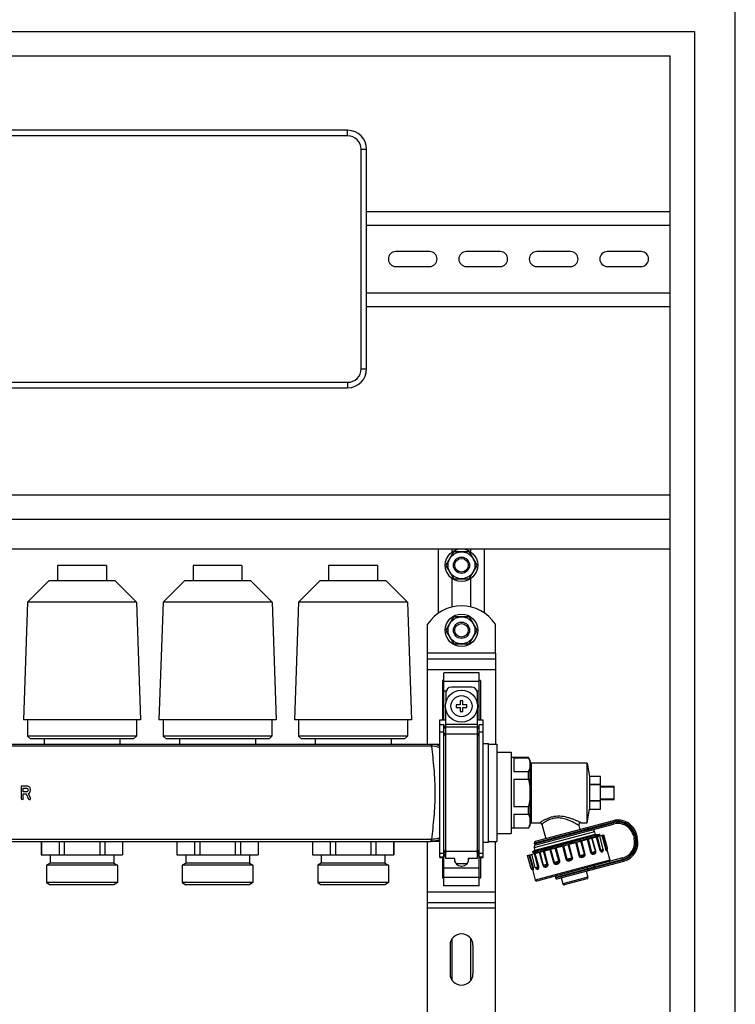
# Model space of a CAD drawing. Units: millimetres. Extents: x 0 to 841, y 0 to 594.
# Drawn here: x 646 to 725, y 286 to 395 of the extents above; entities that cross this region are included whole.
import ezdxf

# ---------------------------------------------------------------- set-up
doc = ezdxf.new("R2010")
doc.units = ezdxf.units.MM
doc.header["$LTSCALE"] = 46.255
doc.layers.get('0').update_dxf_attribs({"linetype": 'CONTINUOUS'})
doc.layers.add('A_STD', color=7, linetype='CONTINUOUS')

msp = doc.modelspace()

# ---------------------------------------------------------------- linework, layer by layer
at = {"color": 7, "linetype": 'Continuous'}
for p, q in [((724.93, 183.71), (724.93, 397.91)), ((488.83, 393.41), (720.43, 393.41)), ((720.43, 393.41), (720.43, 183.71)), ((491.53, 390.71), (717.73, 390.71)), ((717.73, 215.06), (717.73, 390.71)), ((682.03, 382.46), (593.23, 382.46)), ((684.13, 356.06), (684.13, 380.36)), ((684.13, 373.46), (717.73, 373.46)), ((684.13, 371.96), (717.73, 371.96)), ((684.13, 364.46), (717.73, 364.46)), ((684.13, 362.96), (717.73, 362.96)), ((593.23, 353.96), (682.03, 353.96)), ((491.53, 342.11), (717.73, 342.11)), ((491.53, 339.41), (717.73, 339.41)), ((491.53, 336.11), (717.73, 336.11)), ((692.08, 329.02), (692.08, 336.11)), ((695.39, 335.81), (693.87, 335.81)), ((697.18, 329.02), (697.18, 336.11)), ((693.71, 335.72), (692.95, 334.41)), ((696.31, 334.41), (695.55, 335.72)), ((692.95, 334.22), (693.71, 332.91)), ((695.55, 332.91), (696.31, 334.22)), ((693.87, 332.81), (695.39, 332.81)), ((693.71, 328.52), (692.95, 327.21)), ((695.39, 328.61), (693.87, 328.61)), ((696.31, 327.21), (695.55, 328.52)), ((692.95, 327.02), (693.71, 325.71)), ((695.55, 325.71), (696.31, 327.02)), ((693.87, 325.61), (695.39, 325.61)), ((690.88, 314.48), (690.88, 324.56)), ((690.88, 323.96), (698.38, 323.96)), ((698.38, 324.56), (698.38, 314.51)), ((696.58, 322.41), (692.68, 322.41)), ((692.68, 317.21), (692.68, 322.41)), ((696.58, 317.21), (696.58, 322.41)), ((692.68, 321.55), (692.53, 321.55)), ((692.53, 321.55), (692.53, 317.21)), ((695.76, 320.81), (693.51, 320.81)), ((696.73, 321.55), (696.58, 321.55)), ((696.73, 321.55), (696.73, 317.21)), ((692.91, 320.21), (692.91, 319.11)), ((696.36, 320.21), (696.36, 319.11)), ((692.91, 301.83), (692.91, 318.32)), ((694.48, 318.86), (694.03, 318.86)), ((694.03, 318.86), (694.03, 318.56)), ((694.03, 318.56), (694.48, 318.56)), ((694.78, 319.31), (694.48, 319.31)), ((694.48, 319.31), (694.48, 318.86)), ((694.48, 318.56), (694.48, 318.11)), ((694.78, 318.86), (694.78, 319.31)), ((695.23, 318.86), (694.78, 318.86)), ((694.78, 318.56), (695.23, 318.56)), ((694.78, 318.11), (694.78, 318.56)), ((695.23, 318.56), (695.23, 318.86)), ((696.36, 318.32), (696.36, 301.83)), ((692.23, 317.21), (692.91, 317.21)), ((692.23, 301.95), (692.23, 317.21)), ((694.48, 318.11), (694.78, 318.11)), ((696.36, 317.21), (697.03, 317.21)), ((697.03, 301.95), (697.03, 317.21)), ((692.68, 316.64), (692.23, 316.64)), ((692.68, 298.82), (692.68, 316.64)), ((692.91, 316.12), (692.68, 316.64)), ((696.58, 316.64), (696.36, 316.12)), ((697.03, 316.64), (696.58, 316.64)), ((696.58, 298.82), (696.58, 316.64)), ((692.23, 314.48), (691.28, 314.48)), ((697.63, 314.51), (698.53, 314.51)), ((698.53, 314.51), (698.53, 303.71)), ((698.53, 313.61), (700.12, 313.61)), ((700.12, 313.61), (700.12, 304.61)), ((702.05, 313.01), (700.12, 313.01)), ((700.42, 312.98), (702.05, 312.98)), ((700.42, 312.98), (700.42, 311.48)), ((702.05, 312.98), (702.05, 313.01)), ((702.22, 312.71), (702.05, 313.01)), ((702.22, 305.51), (702.22, 312.71)), ((708.52, 312.41), (702.37, 312.41)), ((700.42, 311.48), (702.05, 311.48)), ((702.05, 310.61), (702.05, 311.48)), ((710.02, 310.91), (708.82, 310.91)), ((708.82, 310.04), (708.82, 310.91)), ((710.02, 307.31), (710.02, 310.91)), ((700.42, 310.61), (702.05, 310.61)), ((700.42, 310.61), (700.42, 307.61)), ((710.02, 310.04), (708.82, 310.04)), ((710.02, 309.99), (708.82, 309.99)), ((708.82, 308.24), (708.82, 309.99)), ((710.02, 309.86), (711.52, 309.86)), ((710.02, 309.78), (711.52, 309.78)), ((711.52, 308.36), (711.52, 309.86)), ((700.42, 307.61), (702.05, 307.61)), ((702.05, 306.75), (702.05, 307.61)), ((710.02, 308.24), (708.82, 308.24)), ((710.02, 308.19), (708.82, 308.19)), ((708.82, 307.31), (708.82, 308.19)), ((710.02, 308.45), (711.52, 308.45)), ((710.02, 308.36), (711.52, 308.36)), ((700.42, 306.75), (702.05, 306.75)), ((700.42, 306.75), (700.42, 305.25)), ((708.82, 307.31), (710.02, 307.31)), ((700.42, 305.25), (702.05, 305.25)), ((702.05, 305.21), (702.22, 305.51)), ((702.05, 305.21), (702.05, 305.25)), ((702.37, 305.81), (703.3, 305.81)), ((711.41, 306.03), (702.8, 303.72)), ((702.9, 303.37), (711.45, 305.66)), ((703.53, 305.64), (703.96, 304.03)), ((707.6, 305.51), (707.73, 305.04)), ((707.84, 305.81), (708.52, 305.81)), ((698.53, 304.61), (700.12, 304.61)), ((702.05, 305.21), (700.12, 305.21)), ((701.94, 302.19), (710.4, 304.45)), ((709.35, 304.79), (709.43, 304.5)), ((709.43, 304.5), (709.85, 304.5)), ((709.93, 304.49), (709.86, 304.5)), ((709.92, 304.33), (709.96, 304.36)), ((709.93, 304.48), (709.93, 304.49)), ((713.65, 304.39), (713.73, 304.1)), ((714.09, 304.14), (713.98, 304.54)), ((648.14, 303.74), (648.14, 302.24)), ((650.1, 303.74), (650.1, 302.24)), ((650.67, 303.74), (650.67, 302.24)), ((654.59, 303.74), (654.59, 302.24)), ((655.16, 303.74), (655.16, 302.24)), ((657.12, 303.74), (657.12, 302.24)), ((663.14, 303.74), (663.14, 302.24)), ((665.1, 303.74), (665.1, 302.24)), ((665.67, 303.74), (665.67, 302.24)), ((669.59, 303.74), (669.59, 302.24)), ((670.16, 303.74), (670.16, 302.24)), ((672.12, 303.74), (672.12, 302.24)), ((678.14, 303.74), (678.14, 302.24)), ((680.1, 303.74), (680.1, 302.24)), ((680.67, 303.74), (680.67, 302.24)), ((684.59, 303.74), (684.59, 302.24)), ((685.16, 303.74), (685.16, 302.24)), ((687.12, 303.74), (687.12, 302.24)), ((690.88, 254.48), (690.88, 303.74)), ((692.23, 303.74), (691.28, 303.74)), ((697.63, 303.71), (698.53, 303.71)), ((698.38, 254.51), (698.38, 303.71)), ((705.42, 303.12), (705.8, 303.23)), ((705.8, 303.23), (705.88, 303.25)), ((705.88, 303.25), (705.9, 303.26)), ((705.9, 303.26), (706.44, 303.41)), ((706.44, 303.41), (706.54, 303.44)), ((706.54, 303.44), (706.56, 303.45)), ((706.56, 303.45), (707.22, 303.64)), ((707.22, 303.64), (707.23, 303.64)), ((707.23, 303.64), (707.33, 303.67)), ((707.33, 303.67), (707.84, 303.82)), ((707.84, 303.82), (707.91, 303.85)), ((648.13, 302.24), (657.13, 302.24)), ((663.13, 302.24), (672.13, 302.24)), ((678.13, 302.24), (687.13, 302.24)), ((692.23, 301.95), (692.68, 301.95)), ((692.53, 301.95), (692.53, 299.68)), ((692.68, 301.95), (692.91, 302.47)), ((696.36, 302.47), (696.58, 301.95)), ((696.58, 301.95), (697.03, 301.95)), ((696.73, 301.95), (696.73, 299.68)), ((702.76, 302.72), (702.48, 302.55)), ((702.48, 302.55), (702.6, 302.52)), ((702.48, 302.55), (702.48, 302.55)), ((702.64, 302.4), (702.59, 302.36)), ((702.69, 303.01), (702.76, 302.72)), ((710.73, 302.83), (711.04, 301.67)), ((693.88, 301.83), (692.91, 301.83)), ((693.84, 301.83), (693.84, 301.76)), ((693.84, 301.76), (693.88, 301.76)), ((693.88, 301.51), (693.88, 301.83)), ((695.23, 301.26), (694.03, 301.26)), ((694.59, 301.01), (694.68, 301.01)), ((696.36, 301.83), (695.38, 301.83)), ((695.38, 301.83), (695.38, 301.51)), ((695.38, 301.76), (695.43, 301.76)), ((695.43, 301.76), (695.43, 301.83)), ((712.46, 301.9), (702.97, 299.35)), ((705.23, 299.59), (712.61, 301.56)), ((702.47, 300.62), (702.78, 299.46)), ((702.5, 300.6), (702.5, 300.59)), ((702.88, 300.76), (702.88, 300.76)), ((708.43, 300.45), (708.61, 299.78)), ((692.68, 299.68), (692.53, 299.68)), ((696.58, 298.82), (692.68, 298.82)), ((696.73, 299.68), (696.58, 299.68)), ((705.65, 299.7), (705.83, 299.03)), ((708.51, 299.6), (706.01, 298.93)), ((690.88, 296.96), (698.38, 296.96))]:
    msp.add_line(p, q, dxfattribs=at)
at = {"color": 9, "linetype": 'Continuous'}
for p, q in [((682.03, 381.86), (593.23, 381.86)), ((682.03, 381.86), (682.03, 382.46)), ((683.53, 356.06), (683.53, 380.36)), ((683.53, 380.36), (684.13, 380.36)), ((683.53, 356.06), (684.13, 356.06)), ((593.23, 354.56), (682.03, 354.56)), ((682.03, 354.56), (682.03, 353.96)), ((698.38, 324.56), (690.88, 324.56)), ((690.88, 322.76), (698.38, 322.76)), ((692.68, 321.46), (696.58, 321.46)), ((692.68, 320.42), (692.94, 320.42)), ((696.32, 320.42), (696.58, 320.42)), ((696.36, 316.68), (692.91, 316.68)), ((696.36, 316.38), (692.91, 316.38)), ((692.68, 315.84), (692.23, 315.84)), ((692.91, 315.32), (692.68, 315.84)), ((696.36, 315.61), (692.91, 315.61)), ((696.58, 315.84), (696.36, 315.32)), ((697.03, 315.84), (696.58, 315.84)), ((691.28, 314.27), (583.98, 314.27)), ((691.28, 314.27), (691.28, 314.48)), ((702.37, 305.81), (702.37, 312.41)), ((711.45, 305.88), (702.7, 303.54)), ((702.71, 303.48), (711.41, 305.81)), ((710.21, 305.33), (710.11, 305.68)), ((711.45, 305.88), (711.41, 306.03)), ((711.41, 305.81), (711.45, 305.66)), ((709.35, 304.79), (702.69, 303.01)), ((708.66, 305.07), (708.65, 305.13)), ((709.55, 304.22), (709.94, 302.77)), ((709.64, 304.25), (710.03, 302.8)), ((710.16, 304.39), (710.55, 302.94)), ((710.22, 304.4), (710.61, 302.96)), ((713.8, 304.43), (713.65, 304.39)), ((713.87, 304.14), (713.73, 304.1)), ((713.8, 304.43), (713.87, 304.14)), ((713.84, 304.5), (713.98, 304.54)), ((713.95, 304.1), (713.84, 304.5)), ((713.95, 304.1), (714.09, 304.14)), ((691.28, 303.96), (583.98, 303.96)), ((691.28, 303.74), (691.28, 303.96)), ((705.8, 303.22), (706.19, 301.77)), ((705.9, 303.25), (706.29, 301.8)), ((706.84, 301.94), (706.45, 303.39)), ((706.93, 301.97), (706.54, 303.42)), ((707.23, 303.6), (707.62, 302.15)), ((707.34, 303.63), (707.73, 302.18)), ((708.24, 302.32), (707.85, 303.77)), ((708.32, 302.34), (707.93, 303.79)), ((708.53, 303.95), (708.92, 302.5)), ((708.64, 303.98), (709.03, 302.53)), ((709.45, 302.64), (709.06, 304.09)), ((709.49, 302.65), (709.1, 304.1)), ((692.68, 302.39), (692.23, 302.39)), ((692.68, 302), (692.23, 302)), ((692.91, 302.91), (692.68, 302.39)), ((692.91, 302.52), (692.68, 302)), ((696.36, 302.61), (692.91, 302.61)), ((696.58, 302.39), (696.36, 302.91)), ((696.58, 302), (696.36, 302.52)), ((697.03, 302.39), (696.58, 302.39)), ((697.03, 302), (696.58, 302)), ((702.51, 300.78), (702.12, 302.23)), ((702.58, 300.8), (702.19, 302.25)), ((703.09, 300.94), (702.71, 302.39)), ((702.78, 302.46), (702.78, 302.46)), ((702.78, 302.46), (702.78, 302.46)), ((703.19, 300.97), (702.8, 302.41)), ((703.24, 302.53), (703.63, 301.09)), ((703.29, 302.55), (703.68, 301.1)), ((704.1, 301.21), (703.71, 302.66)), ((704.2, 301.24), (703.81, 302.69)), ((704.42, 302.85), (704.81, 301.4)), ((704.49, 302.87), (704.88, 301.42)), ((705.4, 301.56), (705.01, 303.01)), ((705.5, 301.59), (705.12, 303.04)), ((706.19, 301.77), (706.93, 301.97)), ((707.62, 302.15), (708.32, 302.34)), ((708.92, 302.5), (709.49, 302.65)), ((709.94, 302.77), (710.32, 302.88)), ((710.55, 302.94), (710.79, 303)), ((711.04, 301.67), (702.78, 299.46)), ((702.8, 300.86), (703.19, 300.97)), ((703.63, 301.09), (704.2, 301.24)), ((704.81, 301.4), (705.5, 301.59)), ((712.49, 301.75), (705.03, 299.75)), ((705.05, 299.69), (712.57, 301.71)), ((709.38, 300.7), (709.28, 301.05)), ((712.49, 301.75), (712.46, 301.9)), ((712.57, 301.71), (712.61, 301.56)), ((692.68, 300.81), (696.58, 300.81)), ((692.68, 299.77), (696.58, 299.77)), ((702.33, 300.74), (702.58, 300.8)), ((708.61, 299.78), (705.83, 299.03)), ((708.62, 300.65), (708.6, 300.71)), ((690.88, 298.16), (698.38, 298.16)), ((698.38, 296.36), (690.88, 296.36))]:
    msp.add_line(p, q, dxfattribs=at)
at = {"color": 7, "linetype": 'Continuous'}
for points in [[(702.6, 302.52), (702.61, 302.52), (702.61, 302.52), (702.62, 302.51), (702.63, 302.51), (702.64, 302.5), (702.65, 302.48), (702.65, 302.47), (702.66, 302.45), (702.66, 302.44), (702.65, 302.42), (702.65, 302.41), (702.64, 302.41), (702.64, 302.4), (702.64, 302.4)], [(710.71, 302.79), (710.71, 302.79), (710.71, 302.79), (710.71, 302.79), (710.71, 302.8), (710.72, 302.81), (710.72, 302.82), (710.73, 302.83), (710.74, 302.84), (710.75, 302.85)], [(702.44, 300.63), (702.46, 300.62), (702.47, 300.62), (702.49, 300.61), (702.5, 300.6), (702.5, 300.6)]]:
    msp.add_lwpolyline(points, dxfattribs=at)
msp.add_circle((694.63, 318.71), 1.77, dxfattribs=at)
at = {"color": 9, "linetype": 'Continuous'}
msp.add_circle((694.63, 318.71), 1.17, dxfattribs=at)
at = {"color": 7, "linetype": 'Continuous'}
for centre, radius, start, end in [((682.03, 380.36), 2.1, 0, 90), ((682.03, 356.06), 2.1, 270, 360), ((694.63, 334.31), 1.68, 116.7655, 123.2345), ((694.63, 334.31), 1.68, 56.7655, 63.2345), ((694.63, 334.31), 1.68, 176.7655, 183.2345), ((694.63, 334.31), 1.68, 356.7655, 3.2345), ((694.63, 334.31), 1.68, 236.7655, 243.2345), ((694.63, 334.31), 1.68, 296.7655, 303.2345), ((694.63, 327.11), 1.68, 116.7655, 123.2345), ((694.63, 327.11), 1.68, 56.7655, 63.2345), ((694.63, 327.11), 1.68, 176.7655, 183.2345), ((694.63, 327.11), 1.68, 356.7655, 3.2345), ((694.63, 327.11), 1.68, 236.7655, 243.2345), ((694.63, 327.11), 1.68, 296.7655, 303.2345), ((693.51, 320.21), 0.6, 90, 180), ((695.76, 320.21), 0.6, 0, 90), ((702.37, 312.56), 0.15, 180, 270), ((702.37, 305.66), 0.15, 90, 180), ((703.3, 305.57), 0.24, 15, 90), ((707.84, 305.57), 0.24, 90, 195), ((711.95, 304), 2.1, 15, 105), ((711.91, 303.92), 1.8, 15, 105), ((709.06, 304.71), 0.3, 15, 105), ((709.66, 304.94), 0.651, 292.7463, 293.6593), ((712.06, 303.59), 2.1, 285, 15), ((702.98, 303.08), 0.3, 105, 195), ((702.84, 303.58), 0.15, 105, 195), ((702.86, 303.52), 0.15, 195, 285), ((711.99, 303.63), 1.8, 285, 15), ((710.18, 302.84), 0.15, 323.1217, 15), ((710.65, 302.96), 0.15, 312.838, 15), ((694.59, 301.76), 0.75, 180, 270), ((694.68, 301.76), 0.75, 270, 360), ((702.94, 300.9), 0.15, 195, 246.8785), ((710.9, 301.63), 0.15, 285, 15), ((702.48, 300.78), 0.15, 195, 257.162), ((705.18, 299.79), 0.15, 105, 195), ((708.47, 299.74), 0.15, 285, 15), ((702.93, 299.5), 0.15, 195, 285), ((705.19, 299.73), 0.15, 195, 285), ((705.98, 299.07), 0.15, 195, 285)]:
    msp.add_arc(centre, radius, start, end, dxfattribs=at)
at = {"color": 9, "linetype": 'Continuous'}
for centre, radius, start, end in [((682.03, 380.36), 1.5, 0, 90), ((682.03, 356.06), 1.5, 270, 360), ((691.28, 312.32), 2.16, 88.4502, 90.0013), ((691.28, 312.65), 1.63, 88.3853, 90.0003), ((703.31, 298.48), 8.24, 62.8319, 63.1833), ((711.91, 303.92), 1.95, 15, 105), ((711.95, 304), 1.95, 15, 105), ((711.99, 303.63), 1.95, 285, 15), ((691.28, 305.58), 1.63, 269.9998, 271.6148), ((691.28, 305.91), 2.16, 269.9986, 271.5498), ((712.06, 303.59), 1.95, 285, 15), ((709.91, 302.75), 0.419, 1.4428, 5.9866), ((710.1, 302.71), 0.617, 7.9157, 8.1766)]:
    msp.add_arc(centre, radius, start, end, dxfattribs=at)
for points, knots in [([(691.33, 314.27), (691.33, 314.3), (691.33, 314.34), (691.33, 314.39), (691.33, 314.42), (691.33, 314.45), (691.33, 314.47), (691.34, 314.48), (691.34, 314.48), (691.34, 314.48)], [0, 0, 0, 0, 0.414149, 0.585682, 0.730019, 0.845061, 0.929069, 0.980863, 1, 1, 1, 1]), ([(692.23, 314.1), (692.16, 314.13), (691.87, 314.22), (691.56, 314.27), (691.33, 314.27)], [0, 0, 0, 0, 0.246465, 1, 1, 1, 1]), ([(691.33, 303.96), (691.43, 304.78), (691.64, 306.49), (691.77, 309.11), (691.64, 311.74), (691.43, 313.45), (691.33, 314.27)], [0, 0, 0, 0, 0.238951, 0.5, 0.761049, 1, 1, 1, 1]), ([(692.23, 314.27), (692.02, 314.37), (691.72, 314.46), (691.41, 314.48), (691.34, 314.48)], [0, 0, 0, 0, 0.749202, 1, 1, 1, 1]), ([(707.84, 305.81), (707.83, 305.82), (707.81, 305.83), (707.77, 305.85), (707.7, 305.88), (707.61, 305.92), (707.5, 305.97), (707.31, 306.05), (707.06, 306.16), (706.71, 306.28), (706.2, 306.44), (705.51, 306.56), (704.8, 306.49), (704.28, 306.33), (703.96, 306.19), (703.72, 306.07), (703.57, 305.98), (703.48, 305.93), (703.4, 305.88), (703.35, 305.85), (703.32, 305.83), (703.31, 305.82), (703.3, 305.81)], [0, 0, 0, 0, 0.003423, 0.013481, 0.029606, 0.051028, 0.076934, 0.106569, 0.174539, 0.251053, 0.333596, 0.509824, 0.688123, 0.771195, 0.84591, 0.909283, 0.935739, 0.958158, 0.976126, 0.989279, 0.997297, 1, 1, 1, 1]), ([(707.02, 305.83), (706.87, 305.91), (706.54, 306.07), (706, 306.25), (705.4, 306.36), (704.8, 306.31), (704.35, 306.14), (704.05, 305.99), (703.87, 305.88), (703.73, 305.79), (703.64, 305.72), (703.58, 305.68), (703.56, 305.65), (703.54, 305.64), (703.53, 305.64)], [0, 0, 0, 0, 0.138116, 0.292836, 0.457292, 0.621651, 0.770694, 0.835265, 0.891239, 0.937155, 0.971474, 0.98383, 0.99277, 1, 1, 1, 1]), ([(707.6, 305.51), (707.6, 305.52), (707.59, 305.52), (707.56, 305.54), (707.51, 305.57), (707.45, 305.6), (707.37, 305.65), (707.24, 305.72), (707.14, 305.77), (707.07, 305.81)], [0, 0, 0, 0, 0.018771, 0.074204, 0.163885, 0.284384, 0.43185, 0.602499, 1, 1, 1, 1]), ([(708.65, 305.13), (708.64, 305.17), (708.6, 305.22), (708.53, 305.25), (708.5, 305.25), (708.48, 305.24)], [0, 0, 0, 0, 0.519465, 0.764829, 1, 1, 1, 1]), ([(692.23, 304.13), (692.16, 304.1), (691.87, 304), (691.56, 303.96), (691.33, 303.96)], [0, 0, 0, 0, 0.246469, 1, 1, 1, 1]), ([(702.78, 302.46), (702.92, 302.51), (703.28, 302.62), (703.91, 302.82), (704.73, 303.06), (705.98, 303.43), (707.44, 303.86), (708.58, 304.19), (709.08, 304.35)], [0, 0, 0, 0, 0.066969, 0.17115, 0.304237, 0.455581, 0.764121, 1, 1, 1, 1]), ([(708.66, 305.07), (708.67, 305.04), (708.67, 304.97), (708.62, 304.92), (708.59, 304.9), (708.58, 304.89)], [0, 0, 0, 0, 0.519465, 0.764829, 1, 1, 1, 1]), ([(691.34, 303.75), (691.34, 303.75), (691.34, 303.75), (691.33, 303.76), (691.33, 303.78), (691.33, 303.8), (691.33, 303.84), (691.33, 303.89), (691.33, 303.93), (691.33, 303.96)], [0, 0, 0, 0, 0.019137, 0.070931, 0.154939, 0.269981, 0.414318, 0.585851, 1, 1, 1, 1]), ([(692.23, 303.95), (692.02, 303.86), (691.72, 303.77), (691.41, 303.75), (691.34, 303.75)], [0, 0, 0, 0, 0.749194, 1, 1, 1, 1]), ([(702.6, 302.52), (702.6, 302.52), (702.6, 302.52), (702.6, 302.53), (702.6, 302.53), (702.62, 302.54), (702.64, 302.55), (702.71, 302.58), (702.83, 302.62), (703.02, 302.68), (703.26, 302.76), (703.55, 302.85), (703.89, 302.95), (704.13, 303.02), (704.26, 303.06)], [0, 0, 0, 0, 0.002535, 0.004206, 0.007335, 0.012574, 0.029741, 0.05591, 0.134979, 0.248552, 0.394667, 0.57074, 0.773784, 1, 1, 1, 1]), ([(702.64, 302.4), (702.64, 302.4), (702.64, 302.4), (702.65, 302.41), (702.65, 302.41)], [0, 0, 0, 0, 0.182393, 1, 1, 1, 1]), ([(702.65, 302.41), (702.65, 302.41), (702.68, 302.42), (702.7, 302.43), (702.72, 302.44)], [0, 0, 0, 0, 0.181978, 1, 1, 1, 1]), ([(702.72, 302.44), (702.73, 302.44), (702.75, 302.45), (702.76, 302.45), (702.78, 302.46)], [0, 0, 0, 0, 0.228202, 1, 1, 1, 1]), ([(706.19, 301.77), (706.2, 301.73), (706.25, 301.65), (706.37, 301.59), (706.5, 301.58), (706.63, 301.61), (706.75, 301.65), (706.86, 301.72), (706.94, 301.84), (706.94, 301.93), (706.93, 301.97)], [0, 0, 0, 0, 0.12463, 0.249528, 0.374782, 0.500324, 0.625851, 0.751008, 0.875596, 1, 1, 1, 1]), ([(707.62, 302.15), (707.63, 302.11), (707.68, 302.03), (707.79, 301.97), (707.92, 301.96), (708.04, 301.99), (708.16, 302.03), (708.26, 302.1), (708.33, 302.21), (708.33, 302.3), (708.32, 302.34)], [0, 0, 0, 0, 0.129154, 0.256387, 0.38136, 0.504673, 0.626634, 0.748038, 0.871686, 1, 1, 1, 1]), ([(707.73, 302.18), (707.73, 302.15), (707.78, 302.11), (707.88, 302.1), (707.99, 302.11), (708.09, 302.14), (708.16, 302.17), (708.21, 302.21), (708.25, 302.26), (708.25, 302.3), (708.24, 302.32)], [0, 0, 0, 0, 0.129851, 0.261716, 0.456861, 0.641909, 0.729336, 0.815128, 0.903708, 1, 1, 1, 1]), ([(708.92, 302.5), (708.93, 302.46), (708.97, 302.39), (709.07, 302.32), (709.18, 302.3), (709.32, 302.32), (709.45, 302.39), (709.51, 302.53), (709.5, 302.61), (709.49, 302.65)], [0, 0, 0, 0, 0.143829, 0.275742, 0.396137, 0.510467, 0.732075, 0.857482, 1, 1, 1, 1]), ([(709.03, 302.53), (709.03, 302.5), (709.08, 302.46), (709.16, 302.44), (709.23, 302.45), (709.3, 302.46), (709.36, 302.48), (709.41, 302.51), (709.45, 302.57), (709.45, 302.62), (709.45, 302.64)], [0, 0, 0, 0, 0.146882, 0.286878, 0.420004, 0.543452, 0.654484, 0.755482, 0.861441, 1, 1, 1, 1]), ([(709.94, 302.77), (709.95, 302.71), (710.01, 302.62), (710.11, 302.57), (710.2, 302.56), (710.31, 302.61), (710.33, 302.71), (710.33, 302.76)], [0, 0, 0, 0, 0.333819, 0.45634, 0.558906, 0.744575, 1, 1, 1, 1]), ([(710.03, 302.8), (710.03, 302.78), (710.05, 302.74), (710.11, 302.71), (710.18, 302.7), (710.25, 302.72), (710.29, 302.74), (710.3, 302.75)], [0, 0, 0, 0, 0.191219, 0.355331, 0.627071, 0.841473, 1, 1, 1, 1]), ([(710.55, 302.94), (710.56, 302.91), (710.58, 302.85), (710.61, 302.77), (710.64, 302.73), (710.67, 302.7), (710.7, 302.7), (710.72, 302.72), (710.72, 302.75), (710.72, 302.78), (710.71, 302.8)], [0, 0, 0, 0, 0.25526, 0.462499, 0.603213, 0.688084, 0.740197, 0.78723, 0.864187, 1, 1, 1, 1]), ([(710.61, 302.96), (710.62, 302.93), (710.64, 302.88), (710.69, 302.85), (710.72, 302.85), (710.74, 302.85), (710.75, 302.85)], [0, 0, 0, 0, 0.459092, 0.734612, 0.908134, 1, 1, 1, 1]), ([(702.87, 300.74), (702.89, 300.7), (702.96, 300.63), (703.08, 300.65), (703.14, 300.7), (703.2, 300.8), (703.2, 300.9), (703.19, 300.97)], [0, 0, 0, 0, 0.245029, 0.432282, 0.536951, 0.662231, 1, 1, 1, 1]), ([(702.88, 300.76), (702.9, 300.76), (702.94, 300.76), (703.01, 300.78), (703.07, 300.82), (703.1, 300.88), (703.1, 300.92), (703.09, 300.94)], [0, 0, 0, 0, 0.158714, 0.373377, 0.645248, 0.809031, 1, 1, 1, 1]), ([(703.63, 301.09), (703.64, 301.04), (703.68, 300.97), (703.8, 300.88), (703.95, 300.88), (704.07, 300.93), (704.16, 301), (704.22, 301.11), (704.21, 301.2), (704.2, 301.24)], [0, 0, 0, 0, 0.142753, 0.268435, 0.490121, 0.60446, 0.724807, 0.856419, 1, 1, 1, 1]), ([(703.68, 301.1), (703.68, 301.07), (703.71, 301.03), (703.77, 301), (703.83, 301), (703.89, 301.02), (703.96, 301.04), (704.03, 301.07), (704.09, 301.12), (704.1, 301.18), (704.1, 301.21)], [0, 0, 0, 0, 0.138899, 0.244987, 0.346044, 0.457147, 0.580642, 0.713758, 0.853531, 1, 1, 1, 1]), ([(704.81, 301.4), (704.82, 301.36), (704.86, 301.28), (704.97, 301.22), (705.1, 301.21), (705.22, 301.23), (705.34, 301.27), (705.44, 301.34), (705.51, 301.45), (705.52, 301.55), (705.5, 301.59)], [0, 0, 0, 0, 0.128539, 0.252487, 0.373979, 0.495959, 0.619266, 0.744154, 0.871077, 1, 1, 1, 1]), ([(704.88, 301.42), (704.89, 301.39), (704.92, 301.35), (705.02, 301.33), (705.12, 301.34), (705.22, 301.37), (705.3, 301.41), (705.35, 301.44), (705.39, 301.49), (705.4, 301.54), (705.4, 301.56)], [0, 0, 0, 0, 0.125419, 0.240644, 0.416469, 0.605772, 0.703825, 0.802723, 0.901669, 1, 1, 1, 1]), ([(706.29, 301.8), (706.31, 301.69), (706.6, 301.71), (706.86, 301.84), (706.84, 301.94)], [0, 0, 0, 0, 0.500333, 1, 1, 1, 1]), ([(702.44, 300.63), (702.45, 300.63), (702.47, 300.64), (702.49, 300.66), (702.52, 300.71), (702.52, 300.76), (702.51, 300.78)], [0, 0, 0, 0, 0.092016, 0.265841, 0.541583, 1, 1, 1, 1]), ([(702.5, 300.6), (702.51, 300.58), (702.52, 300.56), (702.54, 300.53), (702.56, 300.52), (702.58, 300.54), (702.6, 300.57), (702.6, 300.63), (702.6, 300.71), (702.58, 300.77), (702.58, 300.8)], [0, 0, 0, 0, 0.140962, 0.220772, 0.268341, 0.319441, 0.402575, 0.541128, 0.746165, 1, 1, 1, 1]), ([(708.6, 300.71), (708.59, 300.74), (708.56, 300.8), (708.5, 300.83), (708.46, 300.83), (708.44, 300.82)], [0, 0, 0, 0, 0.527409, 0.770587, 1, 1, 1, 1]), ([(708.62, 300.65), (708.63, 300.61), (708.63, 300.55), (708.58, 300.5), (708.55, 300.48), (708.54, 300.47)], [0, 0, 0, 0, 0.527409, 0.770587, 1, 1, 1, 1])]:
    msp.add_open_spline(points, degree=3, knots=knots, dxfattribs=at)
at = {"color": 7, "linetype": 'Continuous'}
for points, knots in [([(702.05, 312.98), (702.06, 312.95), (702.12, 312.81), (702.16, 312.67), (702.19, 312.56)], [0, 0, 0, 0, 0.255136, 1, 1, 1, 1]), ([(702.22, 312.23), (702.22, 312.11), (702.19, 311.85), (702.1, 311.6), (702.05, 311.48)], [0, 0, 0, 0, 0.490998, 1, 1, 1, 1]), ([(702.05, 306.75), (702.1, 306.63), (702.19, 306.38), (702.22, 306.12), (702.22, 306)], [0, 0, 0, 0, 0.509002, 1, 1, 1, 1]), ([(702.19, 305.67), (702.18, 305.63), (702.14, 305.49), (702.09, 305.35), (702.05, 305.25)], [0, 0, 0, 0, 0.245525, 1, 1, 1, 1]), ([(704.26, 303.06), (704.68, 303.18), (705.56, 303.41), (706.64, 303.71), (707.5, 303.94), (708.09, 304.1), (708.61, 304.23), (708.93, 304.32), (709.08, 304.35)], [0, 0, 0, 0, 0.264174, 0.544017, 0.677509, 0.800371, 0.908516, 1, 1, 1, 1]), ([(707.91, 303.85), (708.06, 303.89), (708.34, 303.97), (708.73, 304.09), (709.08, 304.19), (709.37, 304.28), (709.58, 304.35), (709.71, 304.39), (709.79, 304.42), (709.85, 304.44), (709.89, 304.46), (709.92, 304.47), (709.93, 304.48), (709.93, 304.48)], [0, 0, 0, 0, 0.215691, 0.411485, 0.583754, 0.729304, 0.845455, 0.891822, 0.930081, 0.960074, 0.98169, 0.994881, 1, 1, 1, 1]), ([(709.08, 304.35), (709.18, 304.37), (709.35, 304.41), (709.58, 304.46), (709.73, 304.49), (709.82, 304.5), (709.85, 304.5)], [0, 0, 0, 0, 0.385801, 0.684017, 0.889636, 1, 1, 1, 1]), ([(709.89, 304.32), (709.88, 304.32), (709.84, 304.31), (709.8, 304.29), (709.77, 304.28)], [0, 0, 0, 0, 0.208529, 1, 1, 1, 1]), ([(709.96, 304.36), (709.96, 304.36), (709.95, 304.35), (709.94, 304.34), (709.93, 304.34)], [0, 0, 0, 0, 0.154295, 1, 1, 1, 1]), ([(709.96, 304.36), (709.96, 304.36), (709.96, 304.36), (709.96, 304.36), (709.96, 304.36)], [0, 0, 0, 0, 0.387573, 1, 1, 1, 1]), ([(702.48, 302.55), (702.49, 302.56), (702.54, 302.57), (702.63, 302.6), (702.79, 302.64), (702.99, 302.7), (703.25, 302.78), (703.68, 302.9), (704.02, 302.99), (704.26, 303.06)], [0, 0, 0, 0, 0.023489, 0.078724, 0.164964, 0.280951, 0.424922, 0.5946, 1, 1, 1, 1])]:
    msp.add_open_spline(points, degree=3, knots=knots, dxfattribs=at)
for points in [[(702.19, 312.56), (702.21, 312.45), (702.22, 312.34), (702.22, 312.23)], [(702.05, 310.61), (702.16, 310.12), (702.22, 309.62), (702.22, 309.11)], [(702.22, 309.11), (702.22, 308.61), (702.16, 308.11), (702.05, 307.61)], [(702.22, 306), (702.22, 305.89), (702.21, 305.78), (702.19, 305.67)], [(709.85, 304.5), (709.85, 304.5), (709.85, 304.5), (709.86, 304.5)], [(709.92, 304.34), (709.91, 304.33), (709.9, 304.33), (709.89, 304.32)]]:
    msp.add_open_spline(points, degree=3, dxfattribs=at)
at = {"color": 9, "linetype": 'Continuous'}
msp.add_open_spline([(702.84, 300.79), (702.85, 300.78), (702.86, 300.76), (702.87, 300.74)], degree=3, dxfattribs=at)
at = {"layer": 'A_STD', "color": 7, "linetype": 'Continuous'}
for p, q in [((691.11, 369.04), (687.36, 369.04)), ((698.91, 369.04), (695.16, 369.04)), ((706.71, 369.04), (702.96, 369.04)), ((714.51, 369.04), (710.76, 369.04)), ((687.36, 367.39), (691.11, 367.39)), ((695.16, 367.39), (698.91, 367.39)), ((702.96, 367.39), (706.71, 367.39)), ((710.76, 367.39), (714.51, 367.39)), ((693.58, 335.78), (693.58, 336.11)), ((695.68, 335.78), (695.68, 336.11)), ((655.33, 334.28), (649.93, 334.28)), ((649.93, 334.28), (649.93, 332.57)), ((655.33, 334.28), (655.33, 332.57)), ((670.33, 334.28), (664.93, 334.28)), ((664.93, 334.28), (664.93, 332.57)), ((670.33, 334.28), (670.33, 332.57)), ((685.33, 334.28), (679.93, 334.28)), ((679.93, 334.28), (679.93, 332.57)), ((685.33, 334.28), (685.33, 332.57)), ((648.96, 332.57), (646.6, 330.22)), ((656.31, 332.57), (648.96, 332.57)), ((656.31, 332.57), (658.66, 330.22)), ((663.96, 332.57), (661.6, 330.22)), ((671.31, 332.57), (663.96, 332.57)), ((671.31, 332.57), (673.66, 330.22)), ((678.96, 332.57), (676.6, 330.22)), ((686.31, 332.57), (678.96, 332.57)), ((686.31, 332.57), (688.66, 330.22)), ((693.58, 329.69), (693.58, 332.85)), ((695.68, 329.69), (695.68, 332.85)), ((646.6, 330.22), (646.15, 317.18)), ((658.66, 330.22), (646.6, 330.22)), ((658.66, 330.22), (659.11, 317.18)), ((661.6, 330.22), (661.15, 317.18)), ((673.66, 330.22), (661.6, 330.22)), ((673.66, 330.22), (674.11, 317.18)), ((676.6, 330.22), (676.15, 317.18)), ((688.66, 330.22), (676.6, 330.22)), ((688.66, 330.22), (689.11, 317.18)), ((690.88, 324.56), (690.88, 327.8)), ((698.38, 324.56), (698.38, 327.8)), ((659.11, 317.18), (646.15, 317.18)), ((646.61, 317.18), (646.61, 315.4)), ((658.65, 317.18), (658.65, 315.4)), ((674.11, 317.18), (661.15, 317.18)), ((661.61, 317.18), (661.61, 315.4)), ((673.65, 317.18), (673.65, 315.4)), ((689.11, 317.18), (676.15, 317.18)), ((676.61, 317.18), (676.61, 315.4)), ((688.65, 317.18), (688.65, 315.4)), ((658.65, 315.4), (646.61, 315.4)), ((646.61, 315.4), (646.93, 315.08)), ((658.33, 315.08), (646.93, 315.08)), ((648.43, 315.08), (648.43, 314.48)), ((656.83, 315.08), (656.83, 314.48)), ((658.65, 315.4), (658.33, 315.08)), ((673.65, 315.4), (661.61, 315.4)), ((661.61, 315.4), (661.93, 315.08)), ((673.33, 315.08), (661.93, 315.08)), ((663.43, 315.08), (663.43, 314.48)), ((671.83, 315.08), (671.83, 314.48)), ((673.65, 315.4), (673.33, 315.08)), ((688.65, 315.4), (676.61, 315.4)), ((676.61, 315.4), (676.93, 315.08)), ((688.33, 315.08), (676.93, 315.08)), ((678.43, 315.08), (678.43, 314.48)), ((686.83, 315.08), (686.83, 314.48)), ((688.65, 315.4), (688.33, 315.08)), ((691.28, 314.48), (583.98, 314.48)), ((697.03, 314.59), (697.63, 314.59)), ((697.63, 303.64), (697.63, 314.59)), ((708.52, 305.81), (708.52, 312.41)), ((708.52, 312.41), (708.78, 310.91)), ((708.78, 310.91), (708.82, 310.91)), ((708.78, 310.91), (708.78, 307.31)), ((646.51, 309.86), (645.9, 309.86)), ((645.9, 309.86), (645.9, 308.49)), ((646.14, 309.62), (646.51, 309.62)), ((646.14, 309.24), (646.14, 309.62)), ((646.51, 309.24), (646.14, 309.24)), ((646.14, 308.99), (646.45, 308.99)), ((646.14, 308.49), (646.14, 308.99)), ((646.45, 308.99), (646.72, 308.43)), ((646.94, 308.54), (646.7, 309.03)), ((708.52, 305.81), (708.78, 307.31)), ((708.78, 307.31), (708.82, 307.31)), ((709.43, 304.5), (702.76, 302.72)), ((709.93, 304.48), (709.96, 304.36)), ((710.32, 302.88), (709.94, 304.33)), ((710.79, 303), (710.4, 304.45)), ((583.98, 303.74), (691.28, 303.74)), ((648.13, 303.74), (648.13, 302.24)), ((657.13, 303.74), (657.13, 302.24)), ((663.13, 303.74), (663.13, 302.24)), ((672.13, 303.74), (672.13, 302.24)), ((678.13, 303.74), (678.13, 302.24)), ((687.13, 303.74), (687.13, 302.24)), ((697.03, 303.64), (697.63, 303.64)), ((702.71, 303.48), (702.7, 303.54)), ((649.11, 302.24), (649.11, 301.34)), ((656.16, 302.24), (656.16, 301.34)), ((664.11, 302.24), (664.11, 301.34)), ((671.16, 302.24), (671.16, 301.34)), ((679.11, 302.24), (679.11, 301.34)), ((686.16, 302.24), (686.16, 301.34)), ((702.33, 300.74), (701.94, 302.19)), ((702.8, 300.86), (702.41, 302.31)), ((649.11, 301.34), (648.72, 301.12)), ((656.55, 301.12), (648.72, 301.12)), ((648.72, 301.12), (648.72, 299.17)), ((656.16, 301.34), (649.11, 301.34)), ((656.16, 301.34), (656.55, 301.12)), ((656.55, 301.12), (656.55, 299.17)), ((664.11, 301.34), (663.72, 301.12)), ((671.55, 301.12), (663.72, 301.12)), ((663.72, 301.12), (663.72, 299.17)), ((671.16, 301.34), (664.11, 301.34)), ((671.16, 301.34), (671.55, 301.12)), ((671.55, 301.12), (671.55, 299.17)), ((679.11, 301.34), (678.72, 301.12)), ((686.55, 301.12), (678.72, 301.12)), ((678.72, 301.12), (678.72, 299.17)), ((686.16, 301.34), (679.11, 301.34)), ((686.16, 301.34), (686.55, 301.12)), ((686.55, 301.12), (686.55, 299.17)), ((656.55, 299.17), (648.72, 299.17)), ((648.72, 299.17), (649.11, 298.94)), ((656.16, 298.94), (649.11, 298.94)), ((656.55, 299.17), (656.16, 298.94)), ((671.55, 299.17), (663.72, 299.17)), ((663.72, 299.17), (664.11, 298.94)), ((671.16, 298.94), (664.11, 298.94)), ((671.55, 299.17), (671.16, 298.94)), ((686.55, 299.17), (678.72, 299.17)), ((678.72, 299.17), (679.11, 298.94)), ((686.16, 298.94), (679.11, 298.94)), ((686.55, 299.17), (686.16, 298.94)), ((705.03, 299.75), (705.05, 299.69)), ((693.36, 292.24), (693.36, 289.09)), ((693.58, 288.37), (693.58, 292.96)), ((695.68, 288.37), (695.68, 292.96)), ((695.91, 289.09), (695.91, 292.24))]:
    msp.add_line(p, q, dxfattribs=at)
for centre, radius in [((694.63, 334.31), 1.8), ((694.63, 334.31), 1.49), ((694.63, 334.31), 0.9), ((694.63, 334.31), 0.75), ((694.63, 327.11), 1.8), ((694.63, 327.11), 1.49), ((694.63, 327.11), 0.9), ((694.63, 327.11), 0.75)]:
    msp.add_circle(centre, radius, dxfattribs=at)
for centre, radius, start, end in [((687.36, 368.21), 0.825, 90, 270), ((691.11, 368.21), 0.825, 270, 90), ((695.16, 368.21), 0.825, 90, 270), ((698.91, 368.21), 0.825, 270, 90), ((702.96, 368.21), 0.825, 90, 270), ((706.71, 368.21), 0.825, 270, 90), ((710.76, 368.21), 0.825, 90, 270), ((714.51, 368.21), 0.825, 270, 90), ((694.63, 325.31), 4.5, 33.5573, 146.4427), ((646.51, 309.42), 0.441, 295.849, 90), ((646.51, 309.43), 0.192, 270, 90), ((646.83, 308.49), 0.121, 205.849, 25.849), ((646.02, 308.49), 0.122, 180, 360), ((694.63, 292.24), 1.27, 0, 180), ((694.63, 289.09), 1.27, 180, 360)]:
    msp.add_arc(centre, radius, start, end, dxfattribs=at)

doc.saveas('drawing.dxf')
